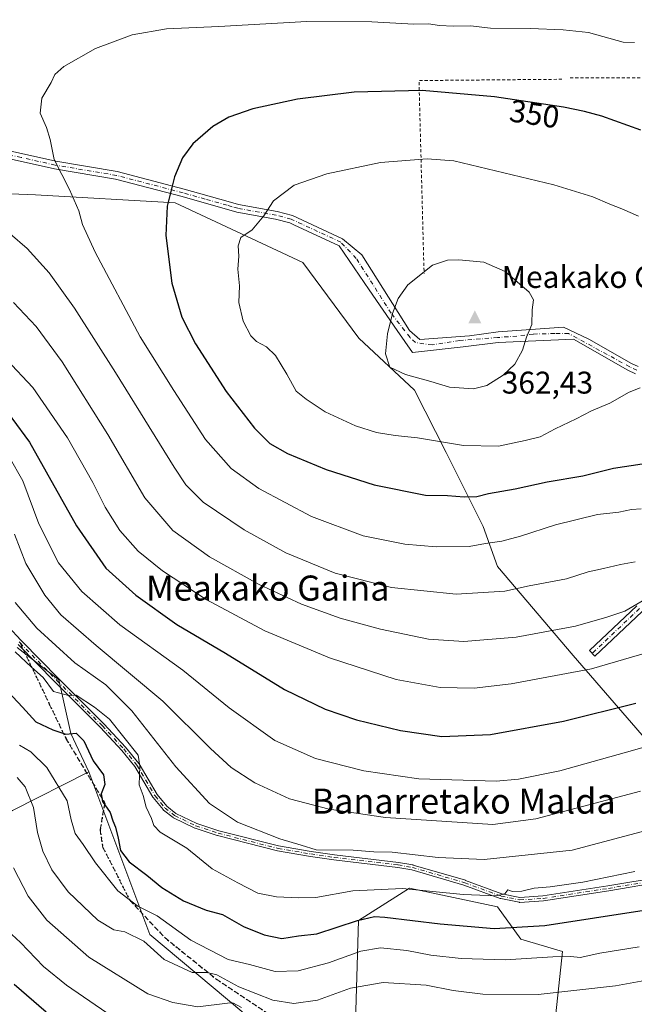
# Model space of a CAD drawing. Units: metres. Extents: x 603126 to 606545, y 4789365 to 4791733.
# Drawn here: x 603822 to 604018, y 4790608 to 4790923 of the extents above; entities that cross this region are included whole.
import ezdxf
from ezdxf.enums import TextEntityAlignment as Align

# ---------------------------------------------------------------- set-up
doc = ezdxf.new("R2010")
doc.units = ezdxf.units.M
doc.header["$MEASUREMENT"] = 0
for name, pattern in [('DGN Style 2', [1.6480167562047852, 0.988810053722871, -0.6592067024819142]), ('DGN Style 3', [2.307223458686699, 1.648016756204785, -0.6592067024819142]), ('DGN Style 4', [2.6384748266838614, 1.318413404963828, -0.6592067024819142, 0.001648016756204785, -0.6592067024819142]), ('DGN Style 5', [1.1536117293433497, 0.4944050268614355, -0.6592067024819142])]:
    doc.linetypes.add(name, pattern=pattern)
for name, color, linetype, lineweight in [('Alambrada', 7, 'DGN Style 2', 0), ('Arbolado forestal CxS', 92, 'Continuous', 0), ('Camino Cxs', 7, 'Continuous', 0), ('Camino eje', 30, 'DGN Style 4', 13), ('Cima', 7, 'Continuous', 0), ('Cota de cima', 7, 'Continuous', 0), ('Curva de nivel maestra', 30, 'Continuous', 30), ('Curva de nivel normal', 30, 'Continuous', 0), ('Matorral CxS', 135, 'Continuous', 0), ('Nombre de cima', 7, 'Continuous', 0), ('Pastizal CxS', 92, 'Continuous', 0), ('Ruta', 7, 'DGN Style 5', 30), ('Rótulo de curva de nivel directora', 7, 'Continuous', 0), ('Senda', 7, 'DGN Style 3', 0), ('Senda no paivmentada conexión', 7, 'DGN Style 3', 0), ('Tendido', 6, 'Continuous', 0), ('Texto cartográfico', 7, 'Continuous', 0)]:
    doc.layers.add(name, color=color, linetype=linetype, lineweight=lineweight)
doc.styles.add('Style-Arial', font='txt')

# ---------------------------------------------------------------- blocks, each defined once
blk = doc.blocks.new('*U23')
at = {"layer": 'Pastizal CxS', "color": 92, "linetype": 'Continuous', "lineweight": 0}
blk.add_polyline3d([(604025.9480999997, 4790687.7181, 320.1793000000035), (603998.4259000003, 4790719.507900001, 333.1606000000029), (603974.2257000003, 4790747.976299999, 343.5385999999999), (603969.6882999997, 4790760.7293, 347.800900000002), (603957.8755000001, 4790784.352299999, 355.6157999999996), (603947.7588999998, 4790804.297499999, 360.1852999999974), (603929.9294999996, 4790820.851500001, 358.9168999999966), (603912.1002000002, 4790845.0463, 357.5344000000041), (603871.3486000003, 4790864.146700001, 350.3733000000066), (603826.7773000002, 4790866.692700001, 344.2176000000036), (603794.9407000003, 4790867.965700001, 340.126099999994), (603769.4713000003, 4790871.785700001, 338.6245999999956), (603747.8223000001, 4790871.785499999, 336.0626000000047), (603747.8229, 4790853.9575, 332.1650999999983), (603721.0798000004, 4790867.964500001, 334.090400000001), (603675.2341, 4790885.7917, 335.005799999999), (603649.7638999998, 4790913.806500001, 332.0253999999986), (603633.2089000001, 4790912.5327, 330.3003000000026), (603588.9336999999, 4790903.2027, 313.616399999999), (603593.6608999996, 4790915.022100001, 320.0715000000055), (603600.0855, 4790924.955499999, 325.6894999999931)], dxfattribs=at)
blk = doc.blocks.new('5CIMA')
at = {"layer": 'Pastizal CxS', "color": 51, "linetype": 'Continuous', "lineweight": 0}
blk.add_solid([(-0.2046930268283468, -0.1364620178855643), (-1.818989403545857e-16, 0.2729240357711289), (0.204693026828347, -0.1364620178855646)], dxfattribs=at)

msp = doc.modelspace()

# ---------------------------------------------------------------- linework, layer by layer
at = {"layer": 'Alambrada', "color": 7, "linetype": 'DGN Style 2', "lineweight": 0, "extrusion": (0.01831662114190014, 0.1755538694012346, 0.984299415995051), "elevation": 852468.1140198531, "flags": 128}
msp.add_lwpolyline([(-103568.0190366997, -4751856.328483829), (-103522.6590847208, -4751851.091292609), (-103530.6778822457, -4751788.967916193)], dxfattribs=at)
at = {"layer": 'Alambrada', "color": 7, "linetype": 'DGN Style 2', "lineweight": 0, "extrusion": (0.04784618204580019, -2.736412937929643e-05, 0.9988547152188073), "elevation": 29116.06266468297, "flags": 128}
msp.add_lwpolyline([(4791248.673971717, -600552.0242844559), (4791248.673971717, -600587.0343867132)], dxfattribs=at)
at = {"layer": 'Arbolado forestal CxS', "color": 92, "linetype": 'Continuous', "lineweight": 0, "extrusion": (-0.1858182973598923, -0.5004385933324634, 0.8455961061107697), "elevation": -2509394.699324938, "flags": 128}
msp.add_lwpolyline([(-1101506.480895443, 3975536.066825227), (-1101524.997384602, 3975512.373026167), (-1101543.082252103, 3975486.155545182)], dxfattribs=at)
at = {"layer": 'Arbolado forestal CxS', "color": 92, "linetype": 'Continuous', "lineweight": 0}
for points in [[(603820.8457000004, 4790722.0987, 305.6352999999945), (603834.1651, 4790711.740300001, 305.9146000000038), (603837.9857000001, 4790694.686699999, 300.715200000006), (603843.7500999998, 4790682.408500001, 299.0598000000027), (603819.4175000006, 4790670.0715, 286.411500000002)], [(603820.8457000004, 4790722.0987, 305.6352999999945), (603834.1651, 4790711.740300001, 305.9146000000038), (603837.9857000001, 4790694.686699999, 300.715200000006), (603843.7500999998, 4790682.408500001, 299.0598000000027)], [(603799.7811000004, 4790604.9177, 265.9557000000059), (603800.7292999999, 4790617.726700001, 269.4446000000025), (603794.0862999996, 4790639.5493, 271.0331000000006), (603790.2903000005, 4790647.138699999, 269.5353000000032), (603794.7467, 4790655.583699999, 272.4159999999974), (603819.4175000006, 4790670.0715, 286.411500000002), (603843.7500999998, 4790682.408500001, 299.0598000000027), (603863.2638999998, 4790630.454500001, 292.5834999999934), (603918.0307, 4790584.5811, 276.8754999999946)], [(603843.7500999998, 4790682.408500001, 299.0598000000027), (603863.2638999998, 4790630.454500001, 292.5834999999934), (603918.0307, 4790584.5811, 276.8754999999946), (603928.3909, 4790584.5811, 275.8203999999969), (603929.8699000003, 4790634.8957, 300.1983999999939), (603946.1507000001, 4790645.2543, 306.5016000000033), (603974.2741, 4790639.335100001, 304.4894000000059), (603981.6741000004, 4790628.976100001, 299.7945999999938), (603995.0077000001, 4790625.047700001, 297.2011000000057), (603992.5569000002, 4790602.1555, 287.819399999993), (603979.4753000002, 4790584.986500001, 281.1661000000022), (603977.8409000002, 4790567.8179, 274.3255000000063), (603983.1568999998, 4790554.9847, 269.5481), (604000.9194999998, 4790546.106899999, 268.9241999999941), (604017.2008999997, 4790528.3487, 260.7618999999977), (604032.0025000004, 4790529.8289, 257.9094999999944), (604049.7629000006, 4790556.4663, 261.7225999999937), (604061.6039000005, 4790556.4663, 259.9052999999985), (604069.0050999997, 4790540.1873, 250.5366000000067), (604079.3668999998, 4790532.789100001, 246.7685999999958), (604085.2861000003, 4790541.6679, 253.0148999999947), (604088.3595000004, 4790568.305299999, 264.7998999999982)], [(603928.3909, 4790584.5811, 275.8203999999969), (603929.8699000003, 4790634.8957, 300.1983999999939), (603946.1507000001, 4790645.2543, 306.5016000000033), (603974.2741, 4790639.335100001, 304.4894000000059), (603981.6741000004, 4790628.976100001, 299.7945999999938), (603995.0077000001, 4790625.047700001, 297.2011000000057), (603992.5569000002, 4790602.1555, 287.819399999993)]]:
    msp.add_polyline3d(points, dxfattribs=at)
at = {"layer": 'Camino Cxs', "color": 7, "linetype": 'Continuous', "lineweight": 0}
for points in [[(603811.6601, 4790882.200099999, 343.0668000000005), (603833.2600999996, 4790877.380100001, 345.3418999999994), (603852.8601000002, 4790874.0801, 347.4953999999998), (603874.1801000005, 4790868.5001, 350.876099999994), (603888.2301000003, 4790864.520099999, 353.2736000000005), (603891.5800999999, 4790863.5801, 353.817200000005), (603903.8701, 4790861.360099999, 355.5853999999963), (603908.8300999999, 4790860.0701, 356.218399999998), (603924.7701000003, 4790852.6501, 357.7260999999999), (603930.9083000004, 4790847.449100001, 358.323000000004), (603942.4971000003, 4790829.0341, 360.5457000000025), (603946.1482999995, 4790823.3189, 361.2127000000037), (603949.4820999998, 4790820.4615, 361.6266999999934), (603965.2490999997, 4790821.662900001, 362.7868000000017), (603974.4024999999, 4790822.8673, 362.2793999999994), (603995.3608999997, 4790824.430299999, 359.3806999999942), (604003.4369000001, 4790820.5847, 358.1943000000028), (604017.0301000001, 4790812.850099999, 356.2902999999933), (604019.1901000004, 4790811.790100001, 356.0675000000047)], [(603811.6601, 4790882.200099999, 343.0668000000005), (603833.2600999996, 4790877.380100001, 345.3418999999994), (603852.8601000002, 4790874.0801, 347.4953999999998), (603874.1801000005, 4790868.5001, 350.876099999994), (603888.2301000003, 4790864.520099999, 353.2736000000005), (603891.5800999999, 4790863.5801, 353.817200000005), (603903.8701, 4790861.360099999, 355.5853999999963), (603908.8300999999, 4790860.0701, 356.218399999998), (603924.7701000003, 4790852.6501, 357.7260999999999), (603930.9083000004, 4790847.449100001, 358.323000000004), (603942.4971000003, 4790829.0341, 360.5457000000025), (603946.1482999995, 4790823.3189, 361.2127000000037), (603949.4820999998, 4790820.4615, 361.6266999999934), (603965.2490999997, 4790821.662900001, 362.7868000000017), (603974.4024999999, 4790822.8673, 362.2793999999994), (603995.3608999997, 4790824.430299999, 359.3806999999942), (604003.4369000001, 4790820.5847, 358.1943000000028), (604017.0301000001, 4790812.850099999, 356.2902999999933), (604019.1901000004, 4790811.790100001, 356.0675000000047)], [(604018.2500999998, 4790809.460100001, 355.8757000000041), (604015.8701, 4790810.630100001, 356.1765000000014), (603998.5358999996, 4790820.620300001, 358.6284000000014), (603974.4058999997, 4790819.5089, 361.944399999993), (603963.2933, 4790818.0803, 362.4471999999951), (603947.1007000003, 4790816.333900001, 361.3481000000029), (603942.1794999996, 4790823.3189, 360.5737999999984), (603933.2895000001, 4790836.3365, 359.2263999999996), (603923.7001, 4790850.390100001, 357.7859999999928), (603909.2401000002, 4790857.120100001, 356.5292999999947), (603907.9801000003, 4790857.710100001, 356.3732000000018), (603903.3300999999, 4790858.920100001, 355.7942000000039), (603891.0201000003, 4790861.140100001, 354.0259999999981), (603873.5201000003, 4790866.0801, 350.9725999999937), (603852.3400999998, 4790871.640100001, 347.4572000000044), (603832.7801000001, 4790874.9301, 345.257700000002), (603811.1901000004, 4790879.7401, 342.8613000000041)], [(604018.2500999998, 4790809.460100001, 355.8757000000041), (604015.8701, 4790810.630100001, 356.1765000000014), (603998.5358999996, 4790820.620300001, 358.6284000000014), (603974.4058999997, 4790819.5089, 361.944399999993), (603963.2933, 4790818.0803, 362.4471999999951), (603947.1007000003, 4790816.333900001, 361.3481000000029), (603942.1794999996, 4790823.3189, 360.5737999999984), (603933.2895000001, 4790836.3365, 359.2263999999996), (603923.7001, 4790850.390100001, 357.7859999999928), (603909.2401000002, 4790857.120100001, 356.5292999999947), (603907.9801000003, 4790857.710100001, 356.3732000000018), (603903.3300999999, 4790858.920100001, 355.7942000000039), (603891.0201000003, 4790861.140100001, 354.0259999999981), (603873.5201000003, 4790866.0801, 350.9725999999937), (603852.3400999998, 4790871.640100001, 347.4572000000044), (603832.7801000001, 4790874.9301, 345.257700000002), (603811.1901000004, 4790879.7401, 342.8613000000041)], [(604020.3800999997, 4790733.610099999, 339.2311000000045), (604005.3400999998, 4790719.3101, 337.3983000000007), (604003.6201, 4790721.130100001, 339.3277999999991), (604018.6700999998, 4790735.440099999, 337.9223999999958)], [(604020.3800999997, 4790733.610099999, 339.2311000000045), (604005.3400999998, 4790719.3101, 337.3983000000007), (604003.6201, 4790721.130100001, 339.3277999999991), (604018.6700999998, 4790735.440099999, 337.9223999999958)], [(603818.1195, 4790728.66, 308.3138000000035), (603822.0866, 4790724.4648, 310.2357999999949), (603822.3880000003, 4790724.1569, 310.198000000004), (603822.4008, 4790724.143800001, 310.1955000000016), (603834.1785000004, 4790712.123000001, 309.0770000000048), (603848.6655000001, 4790697.6459, 306.1062999999995), (603848.6864999998, 4790697.624100001, 306.1049000000057), (603855.4864999996, 4790690.2941, 306.8206999999966), (603855.5129000006, 4790690.2643, 306.8258999999962), (603855.5196000002, 4790690.256200001, 306.8271999999997), (603859.7596000005, 4790685.066199999, 308.0351999999984), (603859.801, 4790685.010700001, 308.0578999999998), (603859.8305000003, 4790684.9641, 308.0739000000031), (603865.5673000002, 4790675.160900001, 306.769100000005), (603868.6708000004, 4790671.426999999, 307.1309000000037), (603871.5964000003, 4790669.132400001, 307.482999999993), (603878.2714999998, 4790665.892999999, 308.1736999999994), (603885.2438000003, 4790663.5887, 309.2667999999976), (603904.3561000006, 4790658.7632, 310.9135999999999), (603914.7655999997, 4790656.9702, 310.9330999999947), (603922.1646999996, 4790655.893300001, 312.2949999999983), (603942.6041000001, 4790653.474500001, 311.2571999999927), (603942.6469000002, 4790653.4683, 311.2502999999998), (603947.1979, 4790652.678099999, 310.4719999999944), (603947.2767000003, 4790652.6602, 310.4566999999952), (603947.2849000003, 4790652.6578, 310.4548000000068), (603963.9848999997, 4790647.7678, 312.6229000000022), (603964.0358999996, 4790647.751, 312.6086000000068), (603975.6283999998, 4790643.4921, 306.3110000000015), (603981.3657000001, 4790642.335000001, 305.5142999999953), (603988.7545999996, 4790642.7863, 305.6827999999951), (604009.5022, 4790645.979800001, 305.3698000000004), (604026.7866000002, 4790648.9154, 305.0816999999952)], [(603818.1195, 4790728.66, 308.3138000000035), (603822.0866, 4790724.4648, 310.2357999999949), (603822.3880000003, 4790724.1569, 310.198000000004), (603822.4008, 4790724.143800001, 310.1955000000016), (603834.1785000004, 4790712.123000001, 309.0770000000048), (603848.6655000001, 4790697.6459, 306.1062999999995), (603848.6864999998, 4790697.624100001, 306.1049000000057), (603855.4864999996, 4790690.2941, 306.8206999999966), (603855.5129000006, 4790690.2643, 306.8258999999962), (603855.5196000002, 4790690.256200001, 306.8271999999997), (603859.7596000005, 4790685.066199999, 308.0351999999984), (603859.801, 4790685.010700001, 308.0578999999998), (603859.8305000003, 4790684.9641, 308.0739000000031), (603865.5673000002, 4790675.160900001, 306.769100000005), (603868.6708000004, 4790671.426999999, 307.1309000000037), (603871.5964000003, 4790669.132400001, 307.482999999993), (603878.2714999998, 4790665.892999999, 308.1736999999994), (603885.2438000003, 4790663.5887, 309.2667999999976), (603904.3561000006, 4790658.7632, 310.9135999999999), (603914.7655999997, 4790656.9702, 310.9330999999947), (603922.1646999996, 4790655.893300001, 312.2949999999983), (603942.6041000001, 4790653.474500001, 311.2571999999927), (603942.6469000002, 4790653.4683, 311.2502999999998), (603947.1979, 4790652.678099999, 310.4719999999944), (603947.2767000003, 4790652.6602, 310.4566999999952), (603947.2849000003, 4790652.6578, 310.4548000000068), (603963.9848999997, 4790647.7678, 312.6229000000022), (603964.0358999996, 4790647.751, 312.6086000000068), (603975.6283999998, 4790643.4921, 306.3110000000015), (603981.3657000001, 4790642.335000001, 305.5142999999953), (603988.7545999996, 4790642.7863, 305.6827999999951), (604009.5022, 4790645.979800001, 305.3698000000004), (604026.7866000002, 4790648.9154, 305.0816999999952)], [(604027.0765000005, 4790647.341800001, 304.2358999999997), (604009.7640000005, 4790644.4014, 304.6926999999997), (604009.7517999997, 4790644.3994, 304.6929999999993), (603988.9617999997, 4790641.1994, 305.1523000000016), (603988.8997999998, 4790641.192299999, 305.1591000000044), (603988.8887999998, 4790641.191500001, 305.1603999999934), (603981.3587999997, 4790640.731500001, 305.5433000000049), (603981.2549000002, 4790640.732000001, 305.5417000000016), (603981.1518999999, 4790640.7459, 305.5399999999936), (603975.2518999996, 4790641.935900001, 305.8187000000034), (603975.1342000002, 4790641.9691, 305.8298999999971), (603963.5094, 4790646.239900001, 314.1573999999964), (603946.8786000004, 4790651.1096, 311.1477000000014), (603942.3945000004, 4790651.8881, 310.8512999999948), (603921.9633, 4790654.3059, 311.5559999999969), (603921.9447999997, 4790654.3084, 311.554999999993), (603914.5247999998, 4790655.3884, 310.7115000000049), (603914.5043000003, 4790655.3917, 310.7091999999975), (603904.0543000001, 4790657.1917, 310.2333000000072), (603904.0120000001, 4790657.200099999, 310.2308000000049), (603903.9941999996, 4790657.204399999, 310.2299000000057), (603884.8241999998, 4790662.044399999, 308.6649999999936), (603884.7690000003, 4790662.060500001, 308.6540999999997), (603877.7171, 4790664.391100001, 307.7103000000061), (603877.6409999998, 4790664.4209, 307.6962000000058), (603877.6207999998, 4790664.430299999, 307.6926999999997), (603870.8208, 4790667.7303, 306.9275999999954), (603870.7461999999, 4790667.771600001, 306.9284000000043), (603870.6763000004, 4790667.820599999, 306.9315000000061), (603867.6162999999, 4790670.220600001, 306.6575000000012), (603867.5524000004, 4790670.2764, 306.642200000002), (603867.4948000005, 4790670.3387, 306.6290000000009), (603864.2948000003, 4790674.1887, 306.3463999999949), (603864.2196000004, 4790674.296, 306.3347000000067), (603858.4811000006, 4790684.1022, 307.3761999999988), (603854.2964000005, 4790689.224400001, 306.5858000000007), (603847.5239000004, 4790696.524900001, 305.5516999999964), (603833.0445999998, 4790710.994200001, 309.8353000000061), (603833.0385999996, 4790711.000200001, 309.8353999999963), (603821.2577000001, 4790723.024300001, 311.5644000000029)], [(604027.0765000005, 4790647.341800001, 304.2358999999997), (604009.7640000005, 4790644.4014, 304.6926999999997), (604009.7517999997, 4790644.3994, 304.6929999999993), (603988.9617999997, 4790641.1994, 305.1523000000016), (603988.8997999998, 4790641.192299999, 305.1591000000044), (603988.8887999998, 4790641.191500001, 305.1603999999934), (603981.3587999997, 4790640.731500001, 305.5433000000049), (603981.2549000002, 4790640.732000001, 305.5417000000016), (603981.1518999999, 4790640.7459, 305.5399999999936), (603975.2518999996, 4790641.935900001, 305.8187000000034), (603975.1342000002, 4790641.9691, 305.8298999999971), (603963.5094, 4790646.239900001, 314.1573999999964), (603946.8786000004, 4790651.1096, 311.1477000000014), (603942.3945000004, 4790651.8881, 310.8512999999948), (603921.9633, 4790654.3059, 311.5559999999969), (603921.9447999997, 4790654.3084, 311.554999999993), (603914.5247999998, 4790655.3884, 310.7115000000049), (603914.5043000003, 4790655.3917, 310.7091999999975), (603904.0543000001, 4790657.1917, 310.2333000000072), (603904.0120000001, 4790657.200099999, 310.2308000000049), (603903.9941999996, 4790657.204399999, 310.2299000000057), (603884.8241999998, 4790662.044399999, 308.6649999999936), (603884.7690000003, 4790662.060500001, 308.6540999999997), (603877.7171, 4790664.391100001, 307.7103000000061), (603877.6409999998, 4790664.4209, 307.6962000000058), (603877.6207999998, 4790664.430299999, 307.6926999999997), (603870.8208, 4790667.7303, 306.9275999999954), (603870.7461999999, 4790667.771600001, 306.9284000000043), (603870.6763000004, 4790667.820599999, 306.9315000000061), (603867.6162999999, 4790670.220600001, 306.6575000000012), (603867.5524000004, 4790670.2764, 306.642200000002), (603867.4948000005, 4790670.3387, 306.6290000000009), (603864.2948000003, 4790674.1887, 306.3463999999949), (603864.2196000004, 4790674.296, 306.3347000000067), (603858.4811000006, 4790684.1022, 307.3761999999988), (603854.2964000005, 4790689.224400001, 306.5858000000007), (603847.5239000004, 4790696.524900001, 305.5516999999964), (603833.0445999998, 4790710.994200001, 309.8353000000061), (603833.0385999996, 4790711.000200001, 309.8353999999963), (603821.2577000001, 4790723.024300001, 311.5644000000029)]]:
    msp.add_polyline3d(points, dxfattribs=at)
at = {"layer": 'Camino eje', "color": 30, "linetype": 'DGN Style 4', "lineweight": 13}
for points in [[(604018.7200999996, 4790810.6251, 355.9634999999981), (604016.4501, 4790811.7401, 356.2167999999947), (603996.9483000003, 4790822.3665, 358.9241999999941), (603992.5033, 4790822.3665, 359.3730000000069), (603985.6771, 4790822.207699999, 360.3977000000014), (603980.4382999997, 4790821.572699999, 361.2219999999944), (603974.2471000003, 4790821.0965, 362.1349000000046), (603962.1821, 4790820.1439, 362.5957999999956), (603953.4506999999, 4790818.715299999, 361.8617999999988), (603948.0532999998, 4790819.5089, 361.4333999999944), (603946.3071, 4790821.0965, 361.2467000000034), (603940.2745000003, 4790828.875299999, 360.2437999999966), (603929.1618999997, 4790846.3377, 358.2709000000032), (603924.2351000002, 4790851.520099999, 357.7508999999991), (603909.0351, 4790858.595100001, 356.366200000004), (603908.4051000001, 4790858.890100001, 356.2943999999989), (603903.6001000004, 4790860.140100001, 355.6883999999991), (603891.3000999996, 4790862.360099999, 353.8787000000011), (603889.5651000004, 4790862.850099999, 353.5709000000061), (603887.8901000004, 4790863.3201, 353.2932000000001), (603880.8750999998, 4790865.300100001, 352.1548000000039), (603873.8501000004, 4790867.290100001, 350.8892000000051), (603863.2600999996, 4790870.0701, 349.1386999999959), (603852.6001000004, 4790872.860099999, 347.4327000000048), (603833.0201000003, 4790876.155099999, 345.2988000000041), (603822.2251000004, 4790878.5601, 343.9360000000015), (603811.4250999996, 4790880.970100001, 342.9631999999983)], [(604019.5251000002, 4790734.5251, 338.4092999999993), (604004.4801000003, 4790720.220100001, 338.1771000000008)], [(603821.5100999996, 4790723.9101, 310.8459000000003), (603821.8293000003, 4790723.584100001, 310.8071000000054)], [(603821.8293000003, 4790723.584100001, 310.8071000000054), (603833.6101000002, 4790711.5601, 309.3963999999978), (603848.1001000004, 4790697.0801, 305.7706000000035), (603854.9001000002, 4790689.7501, 306.6689999999944), (603859.1401000004, 4790684.5601, 307.7038999999932), (603864.9101, 4790674.700099999, 306.540399999998), (603868.1101000002, 4790670.850099999, 306.8653999999952), (603871.1700999998, 4790668.450099999, 307.1864999999962), (603877.9700999996, 4790665.1501, 307.9281999999948), (603885.0201000003, 4790662.8201, 308.8862999999984), (603904.1901000004, 4790657.9801, 310.5381000000052), (603914.6401000004, 4790656.1801, 310.8242999999929), (603922.0601000005, 4790655.100099999, 311.9182000000001), (603942.5100999996, 4790652.6801, 310.6649999999936), (603947.0601000005, 4790651.890100001, 310.7056000000011), (603963.7600999996, 4790647.0001, 313.1741000000038), (603975.4101, 4790642.720100001, 305.8726000000024), (603981.3101000005, 4790641.530099999, 305.5286999999953), (603988.8400999998, 4790641.9901, 305.3555999999954), (604009.6300999997, 4790645.190099999, 305.0295999999944), (604026.9401000004, 4790648.130100001, 304.6538), (604034.2600999996, 4790649.7501, 304.4744000000064), (604044.5500999996, 4790653.340100001, 304.6465000000026)]]:
    msp.add_polyline3d(points, dxfattribs=at)
at = {"layer": 'Curva de nivel maestra', "color": 30, "linetype": 'Continuous', "lineweight": 30, "flags": 128}
for points, elevation in [([(604020.0300000003, 4790887.300100001), (604007.5099999999, 4790891.770099999), (604002, 4790893.300100001), (603995.3600000005, 4790894.630100001), (603973.2800000003, 4790897.960100001), (603950.2400000002, 4790899.940099999), (603928.4400000004, 4790899.4801), (603910.3899999997, 4790897.2501), (603896.1200000001, 4790894.120100001), (603888.4199999999, 4790891.4801), (603883.3499999996, 4790888.4301), (603876.9299999997, 4790882.9801), (603873.6399999997, 4790878.440099999), (603871.1500000004, 4790872.4001), (603868.7800000003, 4790863.030099999), (603868.4000000004, 4790853.6601), (603870.2300000006, 4790838.4901), (603873.4299999997, 4790827.620100001), (603877.8200000003, 4790819.0801), (603887.5999999996, 4790803.9001), (603896.6200000001, 4790792.170100001), (603901.6100000005, 4790787.210100001), (603907.1500000004, 4790784.090100001), (603919.5099999999, 4790778.9101), (603934.8399999999, 4790774.0601), (603951.25, 4790770.800100001), (603958.25, 4790770.690099999), (603963.5899999999, 4790770.2401)], 350), ([(603813.4000000004, 4790803.050100001), (603824.7999999998, 4790787.640100001), (603839.8200000003, 4790760.9901), (603849.1799999997, 4790747.4901), (603858.7400000002, 4790738.860099999), (603871.9000000004, 4790729.5101), (603887.3799999999, 4790720.3301), (603906.2599999999, 4790708.6801), (603919.25, 4790702.370100001), (603929.2699999996, 4790699.020099999), (603943.2699999996, 4790695.5701), (603956.4199999999, 4790693.720100001), (603972.0199999996, 4790694.3201), (603995.2699999996, 4790698.550100001), (604018.4000000004, 4790704.290100001)], 325), ([(603963.5899999999, 4790770.2401), (603967.6100000005, 4790770.3201), (603971.3600000005, 4790771.2601), (603979.9000000004, 4790772.790100001), (603990.0700000003, 4790775.0001), (604001.5300000003, 4790776.920100001), (604011.2400000002, 4790779.380100001), (604020.4699999997, 4790780.720100001)], 350), ([(603817.9400000004, 4790708.090100001), (603822.5599999996, 4790703.0101), (603826.8600000005, 4790698.340100001), (603832.25, 4790695.860099999), (603836.4600000001, 4790694.420100001), (603839.7300000006, 4790694.7301), (603842.1900000004, 4790692.3201), (603845.1500000004, 4790685.9101), (603848.5, 4790681.420100001), (603848.8799999999, 4790678.370100001), (603847.7599999999, 4790675.420100001), (603848.1699999999, 4790672.890100001), (603850.5899999999, 4790669.450099999), (603851.4500000002, 4790666.8101), (603852.2800000003, 4790664.780099999), (603853.1600000003, 4790661.220100001), (603853.9100000003, 4790657.340100001), (603856.6799999997, 4790653.690099999), (603862.2599999999, 4790649.420100001), (603867.0599999996, 4790645.5001), (603874.0099999999, 4790641.210100001), (603881.2599999999, 4790638.2301), (603886.4900000002, 4790636.8201), (603893.1600000003, 4790633.030099999), (603899.7100000001, 4790630.3301), (603905.3700000001, 4790629.170100001), (603910.7400000002, 4790630.040100001), (603916.54, 4790630.640100001), (603929.5099999999, 4790634.9801), (603935, 4790636.220100001), (603938.29, 4790636.050100001), (603955.9000000004, 4790633.880100001), (603973.2199999997, 4790632.370100001), (603989.3899999997, 4790633.3101), (604021.0599999996, 4790638.270099999)], 300), ([(603819.9299999997, 4790614.600099999), (603830.1699999999, 4790605.7301)], 275.0000000000001)]:
    msp.add_lwpolyline(points, dxfattribs=dict(at, elevation=elevation))
at = {"layer": 'Curva de nivel normal', "color": 30, "linetype": 'Continuous', "lineweight": 0, "flags": 128}
for points, elevation in [([(603913.3899999997, 4790921.960000001), (603885.2599999999, 4790920.430000001), (603868.5999999996, 4790919.640000001), (603857.5999999996, 4790917.720000001), (603845.9299999997, 4790913.42), (603835.75, 4790907.59), (603832.9100000003, 4790905.08), (603831.7199999997, 4790902.51), (603828.7599999999, 4790897.470000001), (603828.2300000006, 4790892.77), (603830.2699999996, 4790888.180000001), (603831.4000000004, 4790884.32), (603832.6900000004, 4790877.939999999), (603837.5899999999, 4790868.33), (603840.6299999999, 4790861.52), (603841.7199999997, 4790857.130000001), (603845.79, 4790848.390000001), (603860.1699999999, 4790821.34), (603870.9100000003, 4790804.15), (603881.0700000003, 4790788.58), (603889.1900000004, 4790779.24), (603898.0899999999, 4790772.859999999), (603914.9000000004, 4790763.960000001), (603931.3799999999, 4790757.75), (603944.6799999997, 4790755.109999999), (603954.6900000004, 4790754.210000001), (603965.2300000006, 4790754.369999999), (603970.4100000003, 4790755.32), (603975.5800000001, 4790756.050000001), (603981.5800000001, 4790757.630000001), (603992.7800000003, 4790761.26), (604006.1600000003, 4790764.58), (604013.0199999996, 4790765.310000001), (604017.0300000003, 4790766.16), (604020.1100000005, 4790766.380000001)], 345), ([(604017.9800000006, 4790915.32), (604014.3899999997, 4790915.430000001), (604003.2400000002, 4790918.51), (603995.2400000002, 4790919.359999999), (603984.7000000002, 4790919.74), (603972.0300000003, 4790919.890000001), (603965.5899999999, 4790920.640000001), (603960.1600000003, 4790920.52), (603955.5700000003, 4790920.699999999), (603952.29, 4790921.220000001), (603947.5599999996, 4790921.16), (603934.0800000001, 4790921.880000001), (603913.3899999997, 4790921.960000001)], 345), ([(603951.79, 4790878.140000001), (603936.8799999999, 4790876.960000001), (603919.7699999996, 4790873.380000001), (603909.3499999996, 4790869.77), (603902.7599999999, 4790864.789999999), (603899.5999999996, 4790860), (603895.8899999997, 4790855.529999999), (603892.3099999996, 4790853.029999999), (603891.4100000003, 4790850.359999999), (603891.6799999997, 4790847.07), (603891.29, 4790842.9), (603891.8300000001, 4790837.600000001), (603891.6900000004, 4790832.279999999), (603893.0800000001, 4790826.289999999), (603895.54, 4790821.59), (603897.2599999999, 4790819.810000001), (603900.5199999996, 4790818.130000001), (603903.3300000001, 4790815.359999999), (603907.0300000003, 4790809.359999999), (603909.9400000004, 4790803.980000001), (603913.1399999997, 4790801.42), (603919.2199999997, 4790797.34), (603928.8799999999, 4790792.880000001), (603935.5899999999, 4790790.779999999), (603941.5899999999, 4790789.810000001), (603948.7300000006, 4790789.08), (603963.3399999999, 4790786.619999999), (603974.5099999999, 4790786.359999999), (603983.0199999996, 4790788.189999999), (603987.9100000003, 4790789.4), (603992.5999999996, 4790791.960000001), (603999.3200000003, 4790795.15), (604004.2599999999, 4790797.680000001), (604010.0899999999, 4790800.140000001), (604016.3099999996, 4790803.600000001), (604019.8099999996, 4790805.060000001)], 355), ([(604019.2000000002, 4790859.82), (604013.9500000002, 4790862.230000001), (604010.0599999996, 4790863.67), (604004.6699999999, 4790866.039999999), (603992.25, 4790869.84), (603960.29, 4790877.560000001), (603951.79, 4790878.140000001)], 355), ([(603818.6100000005, 4790854.24), (603824.1200000001, 4790849.52), (603831.0800000001, 4790841.789999999), (603839.2199999997, 4790830.480000001), (603852.3099999996, 4790809.91), (603871.04, 4790779.65), (603874.79, 4790774.050000001), (603880.2699999996, 4790768.5), (603893.3300000001, 4790759.640000001), (603906.6399999997, 4790752.380000001), (603922.3700000001, 4790745.869999999), (603940.4500000002, 4790741.279999999), (603961.0199999996, 4790739.140000001), (603976.5599999996, 4790740.060000001), (603984.3600000005, 4790741.789999999), (603996.2400000002, 4790744.060000001), (604003.2000000002, 4790746.300000001), (604008.0300000003, 4790747.300000001), (604013.54, 4790748.59), (604018.2400000002, 4790749.42)], 340), ([(603961.8899999997, 4790845.930000001), (603958.3300000001, 4790845.779999999), (603953.4900000002, 4790844.210000001), (603945.6299999999, 4790837.939999999), (603942.5, 4790833.52), (603940.7599999999, 4790828.779999999), (603939.1600000003, 4790822.289999999), (603938.5300000003, 4790815.92), (603939.9000000004, 4790811.609999999), (603944.9199999999, 4790809.26), (603952.9500000002, 4790807.01), (603958.9199999999, 4790805.210000001), (603966.6299999999, 4790804.730000001), (603970.8600000005, 4790805.76), (603976.0700000003, 4790809.039999999), (603979.7999999998, 4790812.560000001), (603982.2400000002, 4790817.039999999), (603983.4800000006, 4790821.16), (603985.1600000003, 4790825.24), (603985.3300000001, 4790829.9), (603985.7000000002, 4790833.140000001), (603984.3899999997, 4790835.619999999), (603976.6500000004, 4790842.220000001), (603969.8600000005, 4790845.130000001), (603961.8899999997, 4790845.930000001)], 360), ([(604022.5800000001, 4790738.199999999), (604014.9100000003, 4790733.76), (604009.1399999997, 4790731.75), (603999.0999999996, 4790728.970000001), (603980.2199999997, 4790725.369999999), (603963.5199999996, 4790724), (603952.25, 4790724.74), (603936.9400000004, 4790727.939999999), (603924.0199999996, 4790731.52), (603911.7199999997, 4790735.960000001), (603897.9000000004, 4790742.359999999), (603882.2800000003, 4790751.039999999), (603870.5599999996, 4790759.52), (603861.6900000004, 4790769.859999999), (603849.8600000005, 4790790.16), (603835.2300000006, 4790813.34), (603826.9699999997, 4790824.560000001), (603819.7100000001, 4790832.300000001)], 335), ([(603817.54, 4790814.100000001), (603825.8600000005, 4790805.119999999), (603836.9600000001, 4790789.02), (603845, 4790774.82), (603849, 4790766.880000001), (603853.6799999997, 4790759.449999999), (603859.5300000003, 4790752.880000001), (603867.3200000003, 4790746.600000001), (603881.1900000004, 4790737.449999999), (603899.9900000002, 4790727.430000001), (603920.5899999999, 4790718.77), (603941.9199999999, 4790711.859999999), (603955.8899999997, 4790709.33), (603966.79, 4790709.119999999), (603978.5499999998, 4790710.560000001), (604004.2400000002, 4790715.300000001), (604022.1699999999, 4790720.480000001)], 330), ([(604026.9900000002, 4790692), (604015.3700000001, 4790688.699999999), (603994.1500000004, 4790682.710000001), (603980.9299999997, 4790680.039999999), (603973.8399999999, 4790679.470000001), (603949.1399999997, 4790680.230000001), (603931.6100000005, 4790682.75), (603916.1200000001, 4790686.630000001), (603903.1299999999, 4790692.380000001), (603888.5899999999, 4790702.84), (603873.8200000003, 4790714.890000001), (603853.6399999997, 4790729.380000001), (603841.4900000002, 4790739.980000001), (603834.0700000003, 4790749.189999999), (603827.8200000003, 4790761.630000001), (603822.6799999997, 4790775.279999999), (603818.3899999997, 4790782.980000001)], 320), ([(604019.9100000003, 4790676.220000001), (603986.4600000001, 4790667.430000001), (603972.7599999999, 4790665.640000001), (603938.4900000002, 4790667.82), (603920.54, 4790670.539999999), (603907.8899999997, 4790673.83), (603896.7300000006, 4790678.91), (603889.1699999999, 4790683.77), (603882.6100000005, 4790689.9), (603867.4000000004, 4790705.01), (603846.1200000001, 4790722.74), (603834.8899999997, 4790732.5), (603829.6799999997, 4790738.789999999), (603823.6699999999, 4790748.960000001), (603820.0700000003, 4790758.279999999)], 315.0000000000001), ([(604031.6799999997, 4790666.390000001), (603998.0700000003, 4790657.380000001), (603969.9500000002, 4790654.41), (603955.2800000003, 4790655.109999999), (603940.5800000001, 4790656.800000001), (603934.7999999998, 4790656.859999999), (603928.1299999999, 4790657.42), (603916.3099999996, 4790657.460000001), (603911.5999999996, 4790658.970000001), (603904.7599999999, 4790660.99), (603891.2300000006, 4790666.359999999), (603882.2800000003, 4790672.25), (603871.5, 4790683.960000001), (603857.5, 4790701.92), (603849.2100000001, 4790710.180000001), (603839.2599999999, 4790717.180000001), (603827.2199999997, 4790728.279999999), (603820.2199999997, 4790736.49)], 310), ([(604018.0800000001, 4790650.59), (604001.4900000002, 4790647.199999999), (603991.0800000001, 4790645.710000001), (603985.9500000002, 4790645.300000001), (603982.04, 4790644.279999999), (603979.0199999996, 4790644.220000001), (603977.5, 4790644.689999999), (603976.5700000003, 4790643.460000001), (603973.9199999999, 4790642.77), (603963.2400000002, 4790643.199999999), (603943.8799999999, 4790645.119999999), (603928.0800000001, 4790644.460000001), (603916.2000000002, 4790642.279999999), (603910.8499999996, 4790642.180000001), (603903.6799999997, 4790642.480000001), (603897.6799999997, 4790643.640000001), (603891.3099999996, 4790646.930000001), (603883.1100000005, 4790651.4), (603875.0599999996, 4790658.02), (603866.5, 4790663.16), (603864.5, 4790665.24), (603863.7599999999, 4790667.529999999), (603862.1299999999, 4790671.130000001), (603861.1399999997, 4790674.859999999), (603859.7999999998, 4790678.220000001), (603860.0999999996, 4790684.230000001), (603859.4800000006, 4790687.699999999), (603850.3399999999, 4790699.210000001), (603845.5599999996, 4790703.039999999), (603839.7599999999, 4790706.92), (603837.2699999996, 4790706.810000001), (603832.5, 4790708.08), (603829.25, 4790712.539999999), (603825.4299999997, 4790715.880000001), (603820.2400000002, 4790720.699999999)], 305), ([(603821.6100000005, 4790690.890000001), (603825.2800000003, 4790688.83), (603830.4000000004, 4790683.84), (603836.8600000005, 4790673.119999999), (603838.1100000005, 4790667.060000001), (603839.4199999999, 4790662.77), (603842, 4790659.26), (603845.9199999999, 4790653.380000001), (603853.04, 4790644.380000001), (603859.4699999997, 4790639.52), (603865.5899999999, 4790636.380000001), (603876.3499999996, 4790628.680000001), (603888.2999999998, 4790622.439999999), (603895.0800000001, 4790620.859999999), (603903.2999999998, 4790618.699999999), (603910.5899999999, 4790618.859999999), (603920.25, 4790621.460000001), (603930.5899999999, 4790625.180000001), (603936.9199999999, 4790626.25), (603945.3399999999, 4790625.41), (603952.9500000002, 4790623.890000001), (603962.6799999997, 4790622.779999999), (603976.6500000004, 4790622.430000001), (603991.8600000005, 4790623.380000001), (603997.6500000004, 4790623.470000001), (604000.5800000001, 4790623.16), (604006.9100000003, 4790624.5), (604019.4299999997, 4790626.58)], 295), ([(603820.9400000004, 4790680.560000001), (603823.4299999997, 4790677.600000001), (603826.1600000003, 4790670.980000001), (603827.4000000004, 4790663.08), (603829.0599999996, 4790657.08), (603831.9600000001, 4790651.100000001), (603837.1799999997, 4790644.130000001), (603846.6299999999, 4790635), (603851.7100000001, 4790631.970000001), (603855.2999999998, 4790631.34), (603861.3399999999, 4790628.300000001), (603867.8200000003, 4790622.460000001), (603876.75, 4790618.300000001), (603881.5999999996, 4790618.34), (603884.6900000004, 4790617.630000001), (603891.6399999997, 4790613.710000001), (603902.5199999996, 4790609.51), (603909.2400000002, 4790608.4), (603916.75, 4790609.539999999), (603927.3300000001, 4790613.359999999), (603937.7400000002, 4790615.17), (603951.4199999999, 4790614.27), (603960.1100000005, 4790612.609999999), (603969.5800000001, 4790611.42), (603987.2400000002, 4790611.26), (604011.9199999999, 4790614.08), (604035.2999999998, 4790618.33)], 289.9999999999999), ([(603819.7599999999, 4790651.800000001), (603824.4000000004, 4790642.680000001), (603830.4100000003, 4790635.060000001), (603843.7699999996, 4790623.199999999), (603862.5599999996, 4790611.560000001), (603870.6200000001, 4790608.789999999), (603878.6100000005, 4790607.359999999), (603888.0800000001, 4790608.57), (603889.7400000002, 4790608.619999999), (603892.5099999999, 4790607.16)], 285), ([(603817.8499999996, 4790631.75), (603821.9199999999, 4790627.930000001), (603829.2999999998, 4790620.27), (603836.5999999996, 4790614.26), (603849.4900000002, 4790605.449999999)], 280)]:
    msp.add_lwpolyline(points, dxfattribs=dict(at, elevation=elevation))
at = {"layer": 'Matorral CxS', "color": 135, "linetype": 'Continuous', "lineweight": 0}
for points in [[(604088.3595000004, 4790568.305299999, 264.7998999999982), (604081.8384999996, 4790599.1963, 277.2165999999997), (604077.5679000001, 4790613.435900001, 283.0748000000021), (604048.7247000001, 4790651.183700001, 303.3894), (604025.9480999997, 4790687.7181, 320.1793000000035), (603998.4259000003, 4790719.507900001, 333.1606000000029), (603974.2257000003, 4790747.976299999, 343.5385999999999), (603969.6882999997, 4790760.7293, 347.800900000002), (603957.8755000001, 4790784.352299999, 355.6157999999996), (603947.7588999998, 4790804.297499999, 360.1852999999974), (603929.9294999996, 4790820.851500001, 358.9168999999966), (603912.1002000002, 4790845.0463, 357.5344000000041), (603871.3486000003, 4790864.146700001, 350.3733000000066), (603826.7773000002, 4790866.692700001, 344.2176000000036), (603794.9407000003, 4790867.965700001, 340.126099999994), (603769.4713000003, 4790871.785700001, 338.6245999999956), (603747.8223000001, 4790871.785499999, 336.0626000000047), (603747.8229, 4790853.9575, 332.1650999999983), (603721.0798000004, 4790867.964500001, 334.090400000001), (603675.2341, 4790885.7917, 335.005799999999), (603649.7638999998, 4790913.806500001, 332.0253999999986), (603633.2089000001, 4790912.5327, 330.3003000000026), (603588.9336999999, 4790903.2027, 313.616399999999)], [(603794.9407000003, 4790867.965700001, 340.126099999994), (603826.7773000002, 4790866.692700001, 344.2176000000036), (603871.3486000003, 4790864.146700001, 350.3733000000066), (603912.1002000002, 4790845.0463, 357.5344000000041), (603929.9294999996, 4790820.851500001, 358.9168999999966), (603947.7588999998, 4790804.297499999, 360.1852999999974), (603957.8755000001, 4790784.352299999, 355.6157999999996), (603969.6882999997, 4790760.7293, 347.800900000002), (603974.2257000003, 4790747.976299999, 343.5385999999999), (603998.4259000003, 4790719.507900001, 333.1606000000029), (604025.9480999997, 4790687.7181, 320.1793000000035)], [(603918.0307, 4790584.5811, 276.8754999999946), (603863.2638999998, 4790630.454500001, 292.5834999999934), (603843.7500999998, 4790682.408500001, 299.0598000000027), (603837.9857000001, 4790694.686699999, 300.715200000006), (603834.1651, 4790711.740300001, 305.9146000000038), (603820.8457000004, 4790722.0987, 305.6352999999945)], [(603820.8457000004, 4790722.0987, 305.6352999999945), (603834.1651, 4790711.740300001, 305.9146000000038), (603837.9857000001, 4790694.686699999, 300.715200000006), (603843.7500999998, 4790682.408500001, 299.0598000000027)], [(603843.7500999998, 4790682.408500001, 299.0598000000027), (603863.2638999998, 4790630.454500001, 292.5834999999934), (603918.0307, 4790584.5811, 276.8754999999946), (603928.3909, 4790584.5811, 275.8203999999969), (603929.8699000003, 4790634.8957, 300.1983999999939), (603946.1507000001, 4790645.2543, 306.5016000000033), (603974.2741, 4790639.335100001, 304.4894000000059), (603981.6741000004, 4790628.976100001, 299.7945999999938), (603995.0077000001, 4790625.047700001, 297.2011000000057), (603992.5569000002, 4790602.1555, 287.819399999993), (603979.4753000002, 4790584.986500001, 281.1661000000022), (603977.8409000002, 4790567.8179, 274.3255000000063), (603983.1568999998, 4790554.9847, 269.5481), (604000.9194999998, 4790546.106899999, 268.9241999999941), (604017.2008999997, 4790528.3487, 260.7618999999977), (604032.0025000004, 4790529.8289, 257.9094999999944), (604049.7629000006, 4790556.4663, 261.7225999999937), (604061.6039000005, 4790556.4663, 259.9052999999985), (604069.0050999997, 4790540.1873, 250.5366000000067), (604079.3668999998, 4790532.789100001, 246.7685999999958), (604085.2861000003, 4790541.6679, 253.0148999999947), (604088.3595000004, 4790568.305299999, 264.7998999999982)], [(603992.5569000002, 4790602.1555, 287.819399999993), (603995.0077000001, 4790625.047700001, 297.2011000000057), (603981.6741000004, 4790628.976100001, 299.7945999999938), (603974.2741, 4790639.335100001, 304.4894000000059), (603946.1507000001, 4790645.2543, 306.5016000000033), (603929.8699000003, 4790634.8957, 300.1983999999939), (603928.3909, 4790584.5811, 275.8203999999969)]]:
    msp.add_polyline3d(points, dxfattribs=at)
at = {"layer": 'Pastizal CxS', "color": 92, "linetype": 'Continuous', "lineweight": 0}
msp.add_polyline3d([(604088.3595000004, 4790568.305299999, 264.7998999999982), (604081.8384999996, 4790599.1963, 277.2165999999997), (604077.5679000001, 4790613.435900001, 283.0748000000021), (604048.7247000001, 4790651.183700001, 303.3894), (604025.9480999997, 4790687.7181, 320.1793000000035), (603998.4259000003, 4790719.507900001, 333.1606000000029), (603974.2257000003, 4790747.976299999, 343.5385999999999), (603969.6882999997, 4790760.7293, 347.800900000002), (603957.8755000001, 4790784.352299999, 355.6157999999996), (603947.7588999998, 4790804.297499999, 360.1852999999974), (603929.9294999996, 4790820.851500001, 358.9168999999966), (603912.1002000002, 4790845.0463, 357.5344000000041), (603871.3486000003, 4790864.146700001, 350.3733000000066), (603826.7773000002, 4790866.692700001, 344.2176000000036), (603794.9407000003, 4790867.965700001, 340.126099999994), (603769.4713000003, 4790871.785700001, 338.6245999999956), (603747.8223000001, 4790871.785499999, 336.0626000000047), (603747.8229, 4790853.9575, 332.1650999999983), (603721.0798000004, 4790867.964500001, 334.090400000001), (603675.2341, 4790885.7917, 335.005799999999), (603649.7638999998, 4790913.806500001, 332.0253999999986), (603633.2089000001, 4790912.5327, 330.3003000000026), (603588.9336999999, 4790903.2027, 313.616399999999)], dxfattribs=at)
at = {"layer": 'Ruta', "color": 7, "linetype": 'DGN Style 5', "lineweight": 30}
msp.add_polyline3d([(603821.5100999996, 4790723.9101, 310.8459000000003), (603821.8293000003, 4790723.584100001, 310.8071000000054), (603822.8957000002, 4790721.352499999, 311.9483999999939), (603831.1639, 4790704.050100001, 310.1190000000061), (603836.4603000004, 4790693.0715, 303.543399999995), (603848.8781000003, 4790672.453299999, 301.9425999999949), (603847.3573000003, 4790663.9353, 303.6668999999966), (603848.2427000003, 4790658.2807, 299.5516000000061), (603856.8960999995, 4790641.3961, 301.7268999999943), (603868.0087000001, 4790629.489700001, 306.8141999999934), (603884.4128999999, 4790616.260500001, 300.8166000000056), (603905.5746999999, 4790602.1511, 298.894100000005)], dxfattribs=at)
msp.add_polyline3d([(603821.5100999996, 4790723.9101, 310.8459000000003), (603821.8293000003, 4790723.584100001, 310.8071000000054), (603822.8957000002, 4790721.352499999, 311.9483999999939), (603831.1639, 4790704.050100001, 310.1190000000061), (603836.4603000004, 4790693.0715, 303.543399999995), (603848.8781000003, 4790672.453299999, 301.9425999999949), (603847.3573000003, 4790663.9353, 303.6668999999966), (603848.2427000003, 4790658.2807, 299.5516000000061), (603856.8960999995, 4790641.3961, 301.7268999999943), (603868.0087000001, 4790629.489700001, 306.8141999999934), (603884.4128999999, 4790616.260500001, 300.8166000000056), (603905.5746999999, 4790602.1511, 298.894100000005)], dxfattribs=at)
at = {"layer": 'Senda', "color": 7, "linetype": 'DGN Style 3', "lineweight": 0}
msp.add_polyline3d([(603822.8957000002, 4790721.352499999, 311.9483999999939), (603831.1639, 4790704.050100001, 310.1190000000061), (603836.4603000004, 4790693.0715, 303.543399999995), (603848.8781000003, 4790672.453299999, 301.9425999999949), (603847.3573000003, 4790663.9353, 303.6668999999966), (603848.2427000003, 4790658.2807, 299.5516000000061), (603856.8960999995, 4790641.3961, 301.7268999999943), (603868.0087000001, 4790629.489700001, 306.8141999999934), (603884.4128999999, 4790616.260500001, 300.8166000000056), (603905.5746999999, 4790602.1511, 298.894100000005), (603925.8311000001, 4790580.9255, 295.3136999999988), (603956.8755000001, 4790543.6483, 284.8315000000002), (603961.0931000002, 4790534.600299999, 281.6824999999953), (603962.0931000002, 4790521.346700001, 277.0501999999979), (603964.3031000001, 4790508.801300001, 276.8279000000039), (603971.8857000005, 4790484.178500001, 267.2409999999945), (603985.9052999998, 4790457.4409, 248.0663000000059), (603994.6630999995, 4790434.983300001, 246.7364999999991), (603995.7188999997, 4790423.865900001, 250.7612999999983), (603993.4215000002, 4790414.9123, 244.4159999999974), (603989.0447000006, 4790405.9385, 239.3286999999982), (603985.4757000003, 4790403.6349, 234.1667000000016)], dxfattribs=at)
at = {"layer": 'Senda no paivmentada conexión', "color": 7, "linetype": 'DGN Style 3', "lineweight": 0, "extrusion": (-0.180653109085588, 0.3780433969871586, 0.9079909934421818), "elevation": 1702301.337010365, "flags": 128}
msp.add_lwpolyline([(-2610398.312602758, -3688309.120039373), (-2610398.312602758, -3688306.396105964)], dxfattribs=at)
at = {"layer": 'Tendido', "color": 6, "linetype": 'Continuous', "lineweight": 0, "extrusion": (0.7181298145846065, 0.6950969799504767, 0.03361187094473232), "elevation": 3763408.573150395, "flags": 128}
msp.add_lwpolyline([(3021924.473991134, -126303.718245183), (3022474.154975525, -126307.6933912939), (3023091.246601861, -126241.4208447491)], dxfattribs=at)

# ---------------------------------------------------------------- block references
at = {"layer": 'Cima', "color": 7, "linetype": 'Continuous', "lineweight": 0, "xscale": 10, "yscale": 10, "zscale": 10}
msp.add_blockref('5CIMA', (603967, 4790827, 362.429999999993), dxfattribs=at)
at = {"layer": 'Pastizal CxS', "color": 92, "linetype": 'Continuous', "lineweight": 0}
msp.add_blockref('*U23', (0, 0), dxfattribs=at)

# ---------------------------------------------------------------- texts
at = {"layer": 'Cota de cima', "color": 7, "linetype": 'Continuous', "lineweight": 0, "style": 'Style-Arial'}
msp.add_text('362,43', height=7.000000000000002, dxfattribs=at).set_placement((603975.5990000004, 4790803.1875))
at = {"layer": 'Nombre de cima', "color": 7, "linetype": 'Continuous', "lineweight": 0, "style": 'Style-Arial'}
msp.add_text('Meakako Gaina', height=7.000000000000002, dxfattribs=at).set_placement((603975.5990000004, 4790836.921900001))
at = {"layer": 'Rótulo de curva de nivel directora', "color": 7, "linetype": 'Continuous', "lineweight": 0, "style": 'Style-Arial'}
msp.add_text('350', height=7.000000000000002, rotation=351.4235172417983, dxfattribs=at).set_placement((603986.0654272378, 4790892.468340181), align=Align.MIDDLE_CENTER)
at = {"layer": 'Texto cartográfico', "color": 7, "linetype": 'Continuous', "lineweight": 0, "style": 'Style-Arial'}
for s, p in [('Meakako Gaina', (603900.8849963418, 4790741.09015)), ('Banarretako Malda', (603963.4445682927, 4790673.07015))]:
    msp.add_text(s, height=8, dxfattribs=at).set_placement(p, align=Align.MIDDLE_CENTER)

doc.saveas('drawing.dxf')
